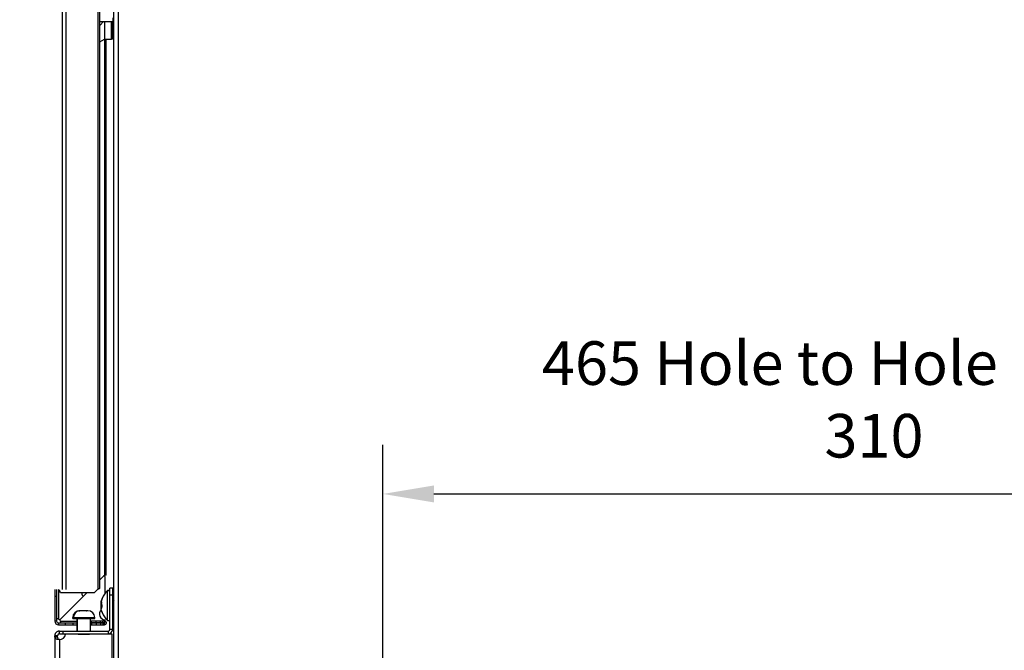
# Model space of a CAD drawing. Units: millimetres. Extents: x 0 to 3117, y -567 to 324.
# Drawn here: x 1010 to 1074, y 134 to 175 of the extents above; entities that cross this region are included whole.
import ezdxf

# ---------------------------------------------------------------- set-up
doc = ezdxf.new("R2010")
doc.units = ezdxf.units.MM
doc.header["$LTSCALE"] = 23.1
doc.header["$PDMODE"] = 3
doc.header["$PDSIZE"] = 1
doc.layers.get('0').update_dxf_attribs({"linetype": 'CONTINUOUS'})
doc.layers.get('Defpoints').update_dxf_attribs({"linetype": 'CONTINUOUS'})
doc.styles.get("Standard").update_dxf_attribs({"font": 'gost.ttf'})
doc.dimstyles.new('ISO-25', dxfattribs={"dimtxt": 2.5, "dimasz": 2.5, "dimexe": 1.25, "dimexo": 0.625, "dimtad": 1, "dimtxsty": 'Standard', "dimcen": 2.5, "dimadec": 0, "dimazin": 0, "dimtfac": 1, "dimtmove": 0, "dimatfit": 3, "dimfxl": 1, "dimarcsym": 0})

# ---------------------------------------------------------------- blocks, each defined once
blk = doc.blocks.new('*D77')
at = {"color": 0, "lineweight": -2, "transparency": 16777216}
for p, q in [((1030.479, 206.711), (970.042, 206.711)), ((973.217, 203.409), (973.217, 176.301)), ((973.217, 118.596), (973.217, 150.675)), ((1030.479, 115.294), (970.042, 115.294))]:
    blk.add_line(p, q, dxfattribs=at)
at = {"color": 0, "transparency": 16777216}
for points in [[(972.667, 203.409), (973.768, 203.409), (973.217, 206.711)], [(972.667, 118.596), (973.768, 118.596), (973.217, 115.294)]]:
    blk.add_solid(points, dxfattribs=at)
at = {"layer": 'Defpoints', "color": 0, "transparency": 16777216}
for p in [(1031.749, 206.711), (973.217, 115.294), (1031.749, 115.294)]:
    blk.add_point(p, dxfattribs=at)
at = {"color": 0, "transparency": 16777216, "insert": (973.217, 163.488), "char_height": 2.82222, "width": 48.39337, "attachment_point": 5}
blk.add_mtext('Minimum= 660mm\\PMaksimum without Zero-U Trays=785mm\\PMaksimum with Zero-U Trays=735mm ', dxfattribs=at)
blk = doc.blocks.new('*D158')
at = {"color": 0, "lineweight": -2, "transparency": 16777216}
for p, q in [((1033.802, 116.831), (1033.802, 147.493)), ((1097.375, 116.831), (1097.375, 147.493)), ((1037.104, 144.318), (1094.073, 144.318))]:
    blk.add_line(p, q, dxfattribs=at)
at = {"color": 0, "transparency": 16777216}
for points in [[(1037.104, 144.869), (1037.104, 143.768), (1033.802, 144.318)], [(1094.073, 144.869), (1094.073, 143.768), (1097.375, 144.318)]]:
    blk.add_solid(points, dxfattribs=at)
at = {"layer": 'Defpoints', "color": 0, "transparency": 16777216}
for p in [(1097.375, 144.318), (1033.802, 115.561), (1097.375, 115.561)]:
    blk.add_point(p, dxfattribs=at)
at = {"color": 0, "transparency": 16777216, "insert": (1065.589, 150.076), "char_height": 2.82222, "width": 43.62914, "attachment_point": 5}
blk.add_mtext('465 Hole to Hole per EIA 310', dxfattribs=at)

msp = doc.modelspace()

# ---------------------------------------------------------------- linework, layer by layer
at = {"color": 7, "linetype": 'Continuous', "lineweight": 25}
for p, q in [((1016.38768, 104.54025), (1016.38768, 245.9871)), ((1016.68768, 104.72382), (1016.68768, 245.80353)), ((1013.06173, 138.12076), (1013.06173, 212.37246)), ((1013.30173, 138.12076), (1013.30173, 212.37246)), ((1015.35407, 212.37014), (1015.35407, 138.15722)), ((1015.47557, 138.21367), (1015.47557, 212.31368)), ((1015.47557, 174.6624), (1015.721, 174.92)), ((1015.47557, 174.92), (1015.721, 174.92)), ((1015.78681, 174.90921), (1015.78681, 173.77868)), ((1015.78681, 174.90921), (1016.23681, 174.90921)), ((1016.23681, 173.77868), (1016.23681, 174.90921)), ((1016.31181, 175.14802), (1016.31181, 174.87376)), ((1016.31181, 174.36368), (1016.38768, 174.36368)), ((1016.38747, 137.44612), (1016.38747, 174.36368)), ((1015.47557, 173.59898), (1015.78681, 173.77868)), ((1015.77406, 173.77131), (1015.77406, 139.05722)), ((1015.78681, 173.77868), (1016.23681, 173.77868)), ((1015.89556, 139.05721), (1015.89556, 173.77868)), ((1015.77406, 139.05722), (1015.47557, 138.75873)), ((1015.83052, 137.90043), (1015.83052, 138.93261)), ((1012.56181, 138.12076), (1012.56181, 137.67367)), ((1012.68181, 137.67367), (1012.56181, 137.67367)), ((1012.56181, 137.67367), (1012.56181, 136.08497)), ((1012.68181, 138.12076), (1012.68181, 137.67367)), ((1012.68181, 137.67367), (1012.68181, 136.08497)), ((1012.80181, 138.12076), (1012.80181, 136.21815)), ((1012.88634, 136.16949), (1014.45855, 137.7417)), ((1014.45855, 137.7417), (1012.88634, 136.16949)), ((1014.45855, 137.7417), (1012.88634, 136.16949)), ((1012.88634, 136.16949), (1014.45855, 137.7417)), ((1015.11052, 137.91367), (1012.92052, 137.91367)), ((1015.11052, 137.91367), (1012.92052, 137.91367)), ((1014.33052, 137.79474), (1014.33052, 137.91367)), ((1014.33052, 137.79474), (1014.33052, 137.91367)), ((1014.63052, 137.91367), (1014.45855, 137.7417)), ((1014.63052, 137.91367), (1014.45855, 137.7417)), ((1015.35407, 138.15722), (1015.11052, 137.91367)), ((1016.12797, 138.06712), (1015.97797, 138.06712)), ((1015.97797, 138.06349), (1015.97797, 138.06712)), ((1015.97797, 138.06712), (1016.12797, 138.06712)), ((1015.97797, 136.11712), (1015.97797, 138.06349)), ((1015.97797, 138.06349), (1016.12797, 138.06349)), ((1016.30797, 138.21712), (1016.12797, 138.21712)), ((1016.12797, 137.76712), (1016.12797, 138.21712)), ((1016.30797, 137.76712), (1016.12797, 137.76712)), ((1016.12797, 135.55774), (1016.12797, 137.76712)), ((1016.30797, 137.76712), (1016.30797, 138.21712)), ((1016.30797, 135.55774), (1016.30797, 137.76712)), ((1015.60418, 137.04976), (1015.62932, 137.04976)), ((1015.62892, 137.54044), (1015.62964, 137.5438)), ((1016.33955, 137.40396), (1016.30797, 137.46712)), ((1016.33955, 137.40396), (1016.30797, 137.46712)), ((1016.33955, 137.40279), (1016.30797, 137.46572)), ((1016.33955, 137.40396), (1016.33955, 137.40279)), ((1016.33955, 137.40279), (1016.33955, 136.78029)), ((1016.35297, 137.39566), (1016.35297, 137.39453)), ((1016.35297, 137.39453), (1016.35297, 136.78858)), ((1016.38768, 137.44653), (1016.36639, 137.40396)), ((1016.36639, 137.40396), (1016.38747, 137.44612)), ((1016.36639, 137.40279), (1016.38768, 137.44521)), ((1016.36639, 137.40279), (1016.36639, 137.40396)), ((1016.36639, 136.78029), (1016.36639, 137.40279)), ((1014.14879, 136.75501), (1014.11719, 136.7537)), ((1014.14879, 136.75501), (1014.11719, 136.7537)), ((1014.18039, 136.7537), (1014.14879, 136.75501)), ((1014.18039, 136.7537), (1014.14879, 136.75501)), ((1014.1752, 136.75774), (1014.17449, 136.75774)), ((1014.1752, 136.75774), (1014.17449, 136.75774)), ((1014.2384, 136.75774), (1014.1752, 136.75774)), ((1014.2384, 136.75774), (1014.1752, 136.75774)), ((1014.45624, 136.75774), (1014.2384, 136.75774)), ((1014.45624, 136.75774), (1014.2384, 136.75774)), ((1014.47585, 136.75774), (1014.45624, 136.75774)), ((1014.47585, 136.75774), (1014.45624, 136.75774)), ((1014.63271, 136.7537), (1014.4803, 136.7537)), ((1014.63271, 136.7537), (1014.4803, 136.7537)), ((1014.69949, 136.75774), (1014.60866, 136.75774)), ((1015.63116, 136.98616), (1015.59732, 136.98616)), ((1015.60418, 136.98504), (1015.63119, 136.98504)), ((1015.60657, 136.70269), (1015.62107, 136.66251)), ((1016.30797, 136.71712), (1016.33955, 136.78029)), ((1016.33955, 136.78029), (1016.30797, 136.71712)), ((1016.36639, 136.78029), (1016.38768, 136.73771)), ((1016.36639, 136.78029), (1016.38747, 136.73812)), ((1016.38747, 110.89638), (1016.38747, 136.73812)), ((1012.68181, 136.08497), (1012.56181, 136.08497)), ((1012.80181, 135.96497), (1013.22802, 135.96497)), ((1012.80181, 135.96497), (1012.80181, 135.84497)), ((1012.80181, 135.96497), (1013.22802, 135.96497)), ((1012.80181, 135.84497), (1013.22802, 135.84497)), ((1012.80181, 135.84497), (1013.22802, 135.84497)), ((1012.93499, 136.08497), (1013.99974, 136.08497)), ((1012.93499, 136.08497), (1013.99974, 136.08497)), ((1013.22802, 135.96497), (1013.22802, 135.84497)), ((1013.22802, 135.96497), (1013.73052, 135.96497)), ((1013.22802, 135.96497), (1013.22802, 135.84497)), ((1013.22802, 135.96497), (1013.73052, 135.96497)), ((1013.22802, 135.84497), (1013.73052, 135.84497)), ((1013.22802, 135.84497), (1013.73052, 135.84497)), ((1013.72449, 136.30774), (1013.72449, 136.24774)), ((1013.72449, 136.30774), (1013.77884, 136.30774)), ((1013.72449, 136.24774), (1013.72449, 136.30774)), ((1013.72449, 136.30774), (1013.77884, 136.30774)), ((1013.72449, 136.24774), (1013.77884, 136.24774)), ((1013.72449, 136.24774), (1013.77884, 136.24774)), ((1013.73052, 135.96497), (1013.73052, 135.84497)), ((1013.73052, 135.96497), (1013.99974, 135.96497)), ((1013.73052, 135.96497), (1013.73052, 135.84497)), ((1013.73052, 135.96497), (1013.99974, 135.96497)), ((1013.73052, 135.84497), (1013.99974, 135.84497)), ((1013.73052, 135.84497), (1013.99974, 135.84497)), ((1013.77884, 136.24774), (1013.77884, 136.30774)), ((1013.77884, 136.30774), (1015.14949, 136.30774)), ((1013.77884, 136.24774), (1013.77884, 136.30774)), ((1013.77884, 136.30774), (1015.14949, 136.30774)), ((1013.77884, 136.24774), (1015.14949, 136.24774)), ((1013.77884, 136.24774), (1015.14949, 136.24774)), ((1013.99974, 136.24774), (1013.99974, 135.43774)), ((1013.99974, 135.43774), (1013.99974, 136.24774)), ((1014.03309, 135.43774), (1014.03309, 136.24774)), ((1014.03309, 135.43774), (1014.03309, 136.24774)), ((1014.87424, 135.43774), (1014.87424, 136.24774)), ((1014.93052, 136.08797), (1014.87424, 136.08797)), ((1014.93052, 135.96797), (1014.87424, 135.96797)), ((1014.87424, 135.96497), (1014.93052, 135.96497)), ((1014.87424, 135.84497), (1014.93052, 135.84497)), ((1014.93052, 135.96797), (1014.93052, 136.08797)), ((1015.23052, 136.08797), (1014.93052, 136.08797)), ((1015.23052, 135.96797), (1014.93052, 135.96797)), ((1014.93052, 135.96497), (1014.93052, 135.84497)), ((1014.93052, 135.96497), (1015.23052, 135.96497)), ((1014.93052, 135.84497), (1015.23052, 135.84497)), ((1015.14949, 136.24774), (1015.14949, 136.30774)), ((1015.23052, 135.96797), (1015.23052, 136.08797)), ((1015.53052, 136.08797), (1015.23052, 136.08797)), ((1015.53052, 135.96797), (1015.23052, 135.96797)), ((1015.23052, 135.96497), (1015.23052, 135.84497)), ((1015.23052, 135.96497), (1015.53052, 135.96497)), ((1015.23052, 135.84497), (1015.53052, 135.84497)), ((1015.53052, 135.96797), (1015.53052, 136.08797)), ((1015.68052, 136.08797), (1015.53052, 136.08797)), ((1015.68052, 135.96797), (1015.53052, 135.96797)), ((1015.53052, 135.96497), (1015.53052, 135.84497)), ((1015.53052, 135.96497), (1015.68052, 135.96497)), ((1015.53052, 135.84497), (1015.68052, 135.84497)), ((1015.68052, 135.96797), (1015.68052, 136.08797)), ((1015.77406, 136.08797), (1015.68052, 136.08797)), ((1015.77406, 135.96797), (1015.68052, 135.96797)), ((1015.68052, 135.96497), (1015.68052, 135.84497)), ((1015.68052, 135.96497), (1015.77406, 135.96497)), ((1015.68052, 135.84497), (1015.77406, 135.84497)), ((1015.77406, 136.08797), (1015.77406, 135.96797)), ((1015.77406, 135.84497), (1015.77406, 135.96497)), ((1015.79861, 136.08497), (1015.83052, 136.08497)), ((1015.83052, 136.08497), (1015.83052, 136.15761)), ((1015.83052, 136.08296), (1015.83052, 136.08397)), ((1015.97797, 136.11712), (1016.12797, 136.11712)), ((1015.97797, 136.11712), (1016.12797, 136.11712)), ((1012.74181, 135.13774), (1012.56181, 135.13774)), ((1012.56181, 135.04733), (1012.56181, 135.13774)), ((1012.74181, 135.04733), (1012.74181, 135.13774)), ((1012.86181, 135.43774), (1013.10199, 135.43774)), ((1012.86181, 135.25774), (1012.86181, 135.43774)), ((1012.86181, 135.25774), (1013.10199, 135.25774)), ((1013.10199, 135.43774), (1016.00797, 135.43774)), ((1013.10199, 135.25774), (1013.10199, 135.43774)), ((1013.10199, 135.43774), (1016.00797, 135.43774)), ((1013.10199, 135.25774), (1016.00797, 135.25774)), ((1013.10199, 135.25774), (1016.00797, 135.25774)), ((1016.28199, 135.22757), (1013.26428, 135.22757)), ((1016.28199, 135.22757), (1013.26428, 135.22757)), ((1014.06574, 135.25774), (1014.06574, 135.24732)), ((1014.06574, 135.24732), (1014.06574, 135.25774)), ((1014.06574, 135.24732), (1014.10269, 135.22757)), ((1014.06574, 135.24732), (1014.09406, 135.24732)), ((1014.10269, 135.22757), (1014.06574, 135.24732)), ((1014.06574, 135.24732), (1014.09406, 135.24732)), ((1014.09406, 135.24732), (1014.09406, 135.25774)), ((1014.09406, 135.24732), (1014.09406, 135.25774)), ((1014.09406, 135.24732), (1014.80824, 135.24732)), ((1014.12819, 135.22757), (1014.09406, 135.24732)), ((1014.09406, 135.24732), (1014.80824, 135.24732)), ((1014.12819, 135.22757), (1014.09406, 135.24732)), ((1014.77129, 135.22757), (1014.80824, 135.24732)), ((1014.80824, 135.24732), (1014.80824, 135.25774)), ((1016.00797, 135.43774), (1016.00797, 135.25774)), ((1016.12797, 135.55774), (1016.30797, 135.55774)), ((1016.28199, 103.95257), (1016.28199, 135.22757)), ((1012.56181, 135.04733), (1012.56181, 100.73249)), ((1012.74181, 135.04733), (1012.56181, 135.04733)), ((1012.86181, 134.89878), (1012.86181, 100.73249))]:
    msp.add_line(p, q, dxfattribs=at)
for centre, radius, start, end in [((1016.23681, 173.85368), 0.075, 270, 0), ((1015.75552, 138.93261), 0.075, 359.9999494, 135), ((1012.68052, 137.91367), 0.24, 0, 59.6418443), ((1014.40552, 137.79474), 0.075, 180, 315), ((1014.40552, 137.79474), 0.075, 180, 315), ((1017.01833, 136.99122), 1.49403, 134.1347156, 158.4313631), ((1017.02467, 136.99268), 1.5, 134.2507822, 158.4192027), ((1017.02467, 136.99268), 1.5, 158.9326796, 167.1772446), ((1016.35297, 137.41066), 0.015, 206.5650512, 270), ((1016.35296, 137.40954), 0.01501, 206.7098875, 270.046496), ((1016.35297, 137.41066), 0.015, 270, 333.4349488), ((1016.35298, 137.40954), 0.01501, 269.953504, 333.2901125), ((1014.17449, 136.30774), 0.45, 90, 180), ((1014.17449, 136.30774), 0.45, 90, 180), ((1014.21715, 136.32183), 0.43854, 98.9678924, 181.8412651), ((1014.21715, 136.32183), 0.43854, 98.9678924, 181.8412651), ((1014.69949, 136.30774), 0.45, 0, 90), ((1015.83052, 136.53261), 0.375, 132.98793, 269.9999544), ((1017.02467, 137.19156), 1.5, 201.5802162, 225.7492178), ((1016.35297, 136.77358), 0.015, 90, 153.4349488), ((1016.35297, 136.77358), 0.015, 26.5650512, 90), ((1012.80181, 136.08497), 0.24, 180, 270), ((1012.80181, 136.08497), 0.12, 180, 270), ((1012.71158, 135.96368), 0.27, 49.6659984, 70.476791), ((1012.68052, 135.99474), 0.27, 19.523209, 40.3326015), ((1012.89199, 135.27257), 0.375, 265.3840654, 353.1078974), ((1012.89199, 135.27257), 0.375, 265.3840654, 353.1078974), ((1016.00797, 135.55774), 0.3, 270, 0), ((1016.00797, 135.55774), 0.12, 270, 0)]:
    msp.add_arc(centre, radius, start, end, dxfattribs=at)
for points, knots in [([(1015.721, 174.92), (1015.73329, 174.91799), (1015.75525, 174.9144), (1015.77717, 174.91079), (1015.78681, 174.90921)], [0, 0, 0, 0, 0.56, 1, 1, 1, 1]), ([(1016.23681, 174.90921), (1016.24198, 174.90913), (1016.25222, 174.90897), (1016.26688, 174.90761), (1016.28031, 174.90541), (1016.29527, 174.90167), (1016.30935, 174.89572), (1016.31098, 174.8904), (1016.31181, 174.88766)], [0, 0, 0, 0, 0.12243836, 0.24238368, 0.36640816, 0.50048547, 0.74242613, 1, 1, 1, 1]), ([(1016.31181, 173.85953), (1016.31181, 173.86593), (1016.31181, 173.87956), (1016.31181, 174.03749), (1016.31181, 174.27899), (1016.31181, 174.56996), (1016.31181, 174.78548), (1016.31181, 174.88766)], [0, 0, 0, 0, 0.19500403, 0.41527793, 0.62691025, 0.82312995, 1, 1, 1, 1]), ([(1015.77406, 139.05722), (1015.77622, 139.05785), (1015.78008, 139.059), (1015.78392, 139.06014), (1015.78561, 139.06064)], [0, 0, 0, 0, 0.55999307, 1, 1, 1, 1]), ([(1015.78561, 139.06064), (1015.8, 139.06326), (1015.82876, 139.06849), (1015.86482, 139.07367), (1015.8892, 139.07688), (1015.89833, 139.07792), (1015.89072, 139.07687), (1015.86706, 139.07365), (1015.83046, 139.06845), (1015.80062, 139.06325), (1015.78561, 139.06064)], [0, 0, 0, 0, 0.12338965, 0.24667256, 0.37013561, 0.49406441, 0.61874139, 0.74444391, 0.87144263, 1, 1, 1, 1]), ([(1015.60418, 137.4722), (1015.59252, 137.43409), (1015.57488, 137.37647), (1015.56379, 137.31034), (1015.56034, 137.27516), (1015.56197, 137.26073), (1015.5624, 137.257)], [0, 0, 0, 0, 0.46020411, 0.69583255, 0.92141762, 1, 1, 1, 1]), ([(1015.60418, 137.04976), (1015.59252, 137.04243), (1015.57488, 137.03135), (1015.56379, 136.98663), (1015.56034, 136.95498), (1015.56197, 136.93294), (1015.5624, 136.92724)], [0, 0, 0, 0, 0.46020411, 0.69583255, 0.92141762, 1, 1, 1, 1]), ([(1015.59369, 137.29995), (1015.5861, 137.27841), (1015.57264, 137.24019), (1015.56385, 137.17443), (1015.56032, 137.12632), (1015.56205, 137.09968), (1015.56254, 137.09212)], [0, 0, 0, 0, 0.35582055, 0.6314846, 0.89539882, 1, 1, 1, 1]), ([(1015.56297, 137.25054), (1015.56227, 137.24119), (1015.56027, 137.21443), (1015.56376, 137.17662), (1015.57289, 137.13247), (1015.58685, 137.11873), (1015.59491, 137.11079)], [0, 0, 0, 0, 0.13389337, 0.38308117, 0.64356636, 1, 1, 1, 1]), ([(1015.56532, 137.00436), (1015.56499, 137.00652), (1015.56173, 137.02759), (1015.56085, 137.06959), (1015.56245, 137.11969), (1015.56739, 137.14744), (1015.56919, 137.15755)], [0, 0, 0, 0, 0.04251198, 0.41436519, 0.78659067, 1, 1, 1, 1]), ([(1015.57139, 136.86435), (1015.56875, 136.87976), (1015.56294, 136.91382), (1015.56041, 136.9624), (1015.56354, 137.0078), (1015.57297, 137.0517), (1015.58688, 137.06549), (1015.59491, 137.07346)], [0, 0, 0, 0, 0.15581081, 0.34427963, 0.53293714, 0.73014778, 1, 1, 1, 1]), ([(1015.56286, 137.32133), (1015.56209, 137.3208), (1015.5607, 137.31985), (1015.56197, 137.32399), (1015.56253, 137.32582)], [0, 0, 0, 0, 0.558341404, 1, 1, 1, 1]), ([(1015.58966, 137.23432), (1015.58365, 137.23314), (1015.57183, 137.23083), (1015.56366, 137.25161), (1015.56028, 137.27994), (1015.56351, 137.3188), (1015.57498, 137.38105), (1015.59255, 137.4373), (1015.60418, 137.4745)], [0, 0, 0, 0, 0.15003908, 0.29475574, 0.43330404, 0.57199105, 0.71696569, 1, 1, 1, 1]), ([(1015.60418, 137.13448), (1015.59257, 137.14188), (1015.57502, 137.15305), (1015.56354, 137.19733), (1015.56032, 137.23893), (1015.56351, 137.28838), (1015.57498, 137.36183), (1015.59256, 137.42047), (1015.60418, 137.45925)], [0, 0, 0, 0, 0.24955283, 0.37732601, 0.49965302, 0.6221025, 0.75010346, 1, 1, 1, 1]), ([(1015.62893, 137.54041), (1015.62441, 137.5287), (1015.61571, 137.50612), (1015.60792, 137.48322), (1015.60418, 137.4722)], [0, 0, 0, 0, 0.51883704, 1, 1, 1, 1]), ([(1015.60418, 137.45925), (1015.60898, 137.4733), (1015.61757, 137.49838), (1015.62716, 137.5231), (1015.63138, 137.53397)], [0, 0, 0, 0, 0.55994717, 1, 1, 1, 1]), ([(1015.63138, 137.12801), (1015.62602, 137.12921), (1015.61647, 137.13136), (1015.60793, 137.13353), (1015.60418, 137.13448)], [0, 0, 0, 0, 0.56088152, 1, 1, 1, 1]), ([(1015.63138, 137.05623), (1015.62602, 137.05503), (1015.61647, 137.05289), (1015.60793, 137.05071), (1015.60418, 137.04976)], [0, 0, 0, 0, 0.56088152, 1, 1, 1, 1]), ([(1015.63138, 136.97857), (1015.63006, 137.0065), (1015.6277, 137.05632), (1015.63026, 137.10613), (1015.63138, 137.12801)], [0, 0, 0, 0, 0.56055874, 1, 1, 1, 1]), ([(1015.63138, 137.53397), (1015.63059, 137.53518), (1015.62918, 137.53733), (1015.629, 137.53949), (1015.62892, 137.54044)], [0, 0, 0, 0, 0.55920263, 1, 1, 1, 1]), ([(1014.11719, 136.7537), (1014.12799, 136.755), (1014.14727, 136.75733), (1014.16666, 136.75762), (1014.1752, 136.75774)], [0, 0, 0, 0, 0.55994821, 1, 1, 1, 1]), ([(1014.11719, 136.7537), (1014.12799, 136.755), (1014.14727, 136.75733), (1014.16666, 136.75762), (1014.1752, 136.75774)], [0, 0, 0, 0, 0.55994821, 1, 1, 1, 1]), ([(1014.2384, 136.75774), (1014.22755, 136.75754), (1014.20816, 136.75717), (1014.18889, 136.75476), (1014.18039, 136.7537)], [0, 0, 0, 0, 0.55921114, 1, 1, 1, 1]), ([(1014.2384, 136.75774), (1014.22755, 136.75754), (1014.20816, 136.75717), (1014.18889, 136.75476), (1014.18039, 136.7537)], [0, 0, 0, 0, 0.55921114, 1, 1, 1, 1]), ([(1014.4803, 136.7537), (1014.47582, 136.755), (1014.46782, 136.75733), (1014.45978, 136.75762), (1014.45624, 136.75774)], [0, 0, 0, 0, 0.55994821, 1, 1, 1, 1]), ([(1014.4803, 136.7537), (1014.47582, 136.755), (1014.46782, 136.75733), (1014.45978, 136.75762), (1014.45624, 136.75774)], [0, 0, 0, 0, 0.55994821, 1, 1, 1, 1]), ([(1014.60866, 136.75774), (1014.61315, 136.75754), (1014.6212, 136.75717), (1014.62919, 136.75476), (1014.63271, 136.7537)], [0, 0, 0, 0, 0.55921114, 1, 1, 1, 1]), ([(1015.56357, 136.92348), (1015.56264, 136.91686), (1015.56046, 136.90125), (1015.56151, 136.87982), (1015.56438, 136.8645), (1015.56441, 136.86435)], [0, 0, 0, 0, 0.42168953, 0.99409968, 1, 1, 1, 1]), ([(1015.56286, 136.86292), (1015.56209, 136.86345), (1015.5607, 136.86439), (1015.56198, 136.86025), (1015.56254, 136.85841)], [0, 0, 0, 0, 0.55772959, 1, 1, 1, 1]), ([(1015.60418, 136.71205), (1015.59257, 136.75007), (1015.57502, 136.80755), (1015.56354, 136.87431), (1015.56032, 136.91724), (1015.56351, 136.95091), (1015.57498, 136.98315), (1015.59256, 136.98429), (1015.60418, 136.98504)], [0, 0, 0, 0, 0.24955283, 0.37732601, 0.49965302, 0.6221025, 0.75010346, 1, 1, 1, 1]), ([(1015.60418, 136.84981), (1015.59194, 136.88168), (1015.57758, 136.91906), (1015.57118, 136.9648), (1015.57024, 136.97155)], [0, 0, 0, 0, 0.85254428, 1, 1, 1, 1]), ([(1015.60418, 136.98504), (1015.60898, 136.98383), (1015.61757, 136.98166), (1015.62716, 136.97951), (1015.63138, 136.97857)], [0, 0, 0, 0, 0.55994717, 1, 1, 1, 1]), ([(1015.63138, 136.63733), (1015.62602, 136.6512), (1015.61647, 136.67593), (1015.60793, 136.70103), (1015.60418, 136.71205)], [0, 0, 0, 0, 0.56088152, 1, 1, 1, 1]), ([(1015.60418, 136.70974), (1015.60896, 136.69587), (1015.61602, 136.6754), (1015.62392, 136.65523), (1015.62646, 136.64872)], [0, 0, 0, 0, 0.677694989, 1, 1, 1, 1]), ([(1015.62892, 136.6438), (1015.62905, 136.64259), (1015.62928, 136.64043), (1015.63074, 136.63828), (1015.63138, 136.63733)], [0, 0, 0, 0, 0.56107774, 1, 1, 1, 1]), ([(1012.80181, 136.21815), (1012.79112, 136.22091), (1012.77148, 136.22596), (1012.74599, 136.23086), (1012.72727, 136.23295), (1012.70807, 136.23128), (1012.68727, 136.21454), (1012.68388, 136.19718), (1012.68181, 136.18658)], [0, 0, 0, 0, 0.1651312, 0.3029934, 0.41440861, 0.50101609, 0.6955371, 1, 1, 1, 1]), ([(1012.80181, 136.21815), (1012.78017, 136.22101), (1012.74837, 136.22521), (1012.71937, 136.22781), (1012.71011, 136.22864)], [0, 0, 0, 0, 0.68030772, 1, 1, 1, 1]), ([(1012.90342, 135.96497), (1012.91403, 135.96703), (1012.93141, 135.9704), (1012.94812, 135.99114), (1012.94973, 136.01029), (1012.94764, 136.02904), (1012.94277, 136.05458), (1012.93773, 136.07425), (1012.93499, 136.08497)], [0, 0, 0, 0, 0.30414935, 0.49799952, 0.58480075, 0.69646187, 0.8345926, 1, 1, 1, 1]), ([(1012.94543, 135.99309), (1012.9446, 136.00238), (1012.94201, 136.03142), (1012.93783, 136.0633), (1012.93499, 136.08497)], [0, 0, 0, 0, 0.31990351, 1, 1, 1, 1]), ([(1015.77406, 136.08797), (1015.78996, 136.08615), (1015.82172, 136.08251), (1015.86219, 136.05442), (1015.88923, 136.01425), (1015.89873, 135.96647), (1015.88923, 135.9187), (1015.86219, 135.87852), (1015.82172, 135.85044), (1015.78996, 135.8468), (1015.77406, 135.84497)], [0, 0, 0, 0, 0.12528777, 0.25032905, 0.37520571, 0.5, 0.62479429, 0.74967095, 0.87471223, 1, 1, 1, 1]), ([(1015.77406, 135.96797), (1015.77435, 135.96795), (1015.77471, 135.96793), (1015.77522, 135.96744), (1015.7754, 135.96717), (1015.7755, 135.96693), (1015.77553, 135.9668), (1015.77555, 135.96668), (1015.77556, 135.96658), (1015.77556, 135.96647), (1015.77556, 135.96637), (1015.77555, 135.96627), (1015.77553, 135.96615), (1015.7755, 135.96602), (1015.77538, 135.96571), (1015.77514, 135.9654), (1015.77463, 135.96502), (1015.7743, 135.96499), (1015.77406, 135.96497)], [0, 0, 0, 0, 0.32030777, 0.40093944, 0.45664888, 0.4715591, 0.48334383, 0.48969007, 0.49510171, 0.49997944, 0.50485717, 0.51026881, 0.51661505, 0.52839979, 0.54331, 0.61845597, 0.7342651, 1, 1, 1, 1]), ([(1015.83052, 136.08497), (1015.83052, 136.08479), (1015.83052, 136.08445), (1015.83052, 136.08411), (1015.83052, 136.08397)], [0, 0, 0, 0, 0.55999991, 1, 1, 1, 1]), ([(1012.86181, 135.43774), (1012.83706, 135.43598), (1012.79128, 135.43272), (1012.71882, 135.40514), (1012.64794, 135.35568), (1012.59652, 135.28522), (1012.56711, 135.21023), (1012.56367, 135.16312), (1012.56181, 135.13774)], [0, 0, 0, 0, 0.15849424, 0.29317266, 0.49083597, 0.69878489, 0.83779297, 1, 1, 1, 1]), ([(1012.86181, 135.25774), (1012.85195, 135.25706), (1012.83384, 135.25579), (1012.8099, 135.24671), (1012.7919, 135.23589), (1012.77767, 135.22387), (1012.76514, 135.20977), (1012.75352, 135.19117), (1012.74388, 135.16653), (1012.74254, 135.14786), (1012.74181, 135.13774)], [0, 0, 0, 0, 0.16198842, 0.29739792, 0.4068537, 0.49159952, 0.58181627, 0.69609322, 0.83533089, 1, 1, 1, 1]), ([(1012.56181, 135.04733), (1012.56433, 135.02697), (1012.56942, 134.98589), (1012.61756, 134.9453), (1012.68717, 134.92324), (1012.77044, 134.9107), (1012.82783, 134.90322), (1012.86181, 134.89878)], [0, 0, 0, 0, 0.218840802, 0.441633094, 0.653631834, 0.794866922, 1, 1, 1, 1]), ([(1012.74181, 135.04733), (1012.74259, 135.02753), (1012.74403, 134.99073), (1012.76, 134.9531), (1012.77978, 134.93238), (1012.79843, 134.92099), (1012.82512, 134.91067), (1012.8482, 134.90319), (1012.86181, 134.89878)], [0, 0, 0, 0, 0.27628292, 0.51373131, 0.62239833, 0.70815373, 0.82792947, 1, 1, 1, 1])]:
    msp.add_open_spline(points, degree=3, knots=knots, dxfattribs=at)
for points in [[(1015.47557, 138.21367), (1015.47374, 138.20897), (1015.47009, 138.19956), (1015.44199, 138.18544), (1015.40183, 138.17133), (1015.36999, 138.16192), (1015.35407, 138.15722)], [(1015.35407, 138.15722), (1015.36999, 138.16192), (1015.40183, 138.17133), (1015.44199, 138.18544), (1015.47009, 138.19956), (1015.47374, 138.20897), (1015.47557, 138.21367)]]:
    msp.add_open_spline(points, degree=3, dxfattribs=at)

# ---------------------------------------------------------------- dimensions: what is measured, and where the dimension line sits
dim = msp.add_linear_dim(base=(973.21731, 115.29404), p1=(1031.74872, 206.71145), p2=(1031.74872, 115.29404), angle=90, text='Minimum= 660mm\\PMaksimum without Zero-U Trays=785mm\\PMaksimum with Zero-U Trays=735mm ', dimstyle='ISO-25', override={"dimtxt": 2.822222, "dimasz": 3.302, "dimexe": 3.175, "dimexo": 1.27, "dimgap": 1.524, "dimtih": 1, "dimtoh": 1, "dimdec": 1, "dimlfac": 25, "dimzin": 1, "dimadec": 1, "dimtdec": 1, "dimtzin": 1})
dim.commit()
dim.dimension.update_dxf_attribs({"geometry": '*D77', "text_midpoint": (973.21731, 163.48769), "dimtype": 160})
dim = msp.add_linear_dim(base=(1097.37532, 144.31817), p1=(1033.80206, 115.5607), p2=(1097.37532, 115.5607), text='465 Hole to Hole per EIA 310', dimstyle='ISO-25', override={"dimtxt": 2.822222, "dimasz": 3.302, "dimexe": 3.175, "dimexo": 1.27, "dimgap": 1.524, "dimtih": 1, "dimtoh": 1, "dimdec": 1, "dimlfac": 25, "dimzin": 1, "dimadec": 1, "dimtdec": 1, "dimtzin": 1})
dim.commit()
dim.dimension.update_dxf_attribs({"geometry": '*D158', "text_midpoint": (1065.58869, 144.31817), "dimtype": 160})

doc.saveas('drawing.dxf')
